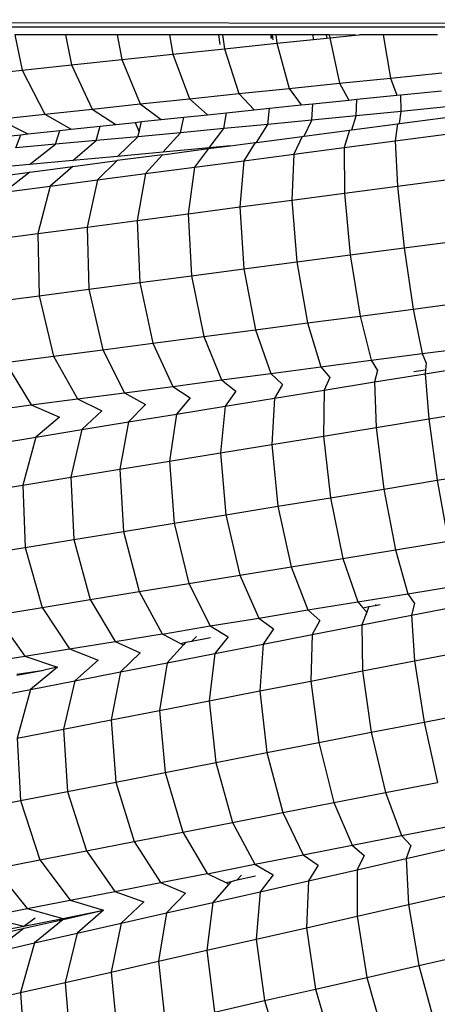
# Model space of a CAD drawing. Units: millimetres. Extents: x -3919 to 2581, y -3971 to 4029.
# Drawn here: x -1161 to -1134, y -71 to -8 of the extents above; entities that cross this region are included whole.
import ezdxf

# ---------------------------------------------------------------- set-up
doc = ezdxf.new("R2010")
doc.units = ezdxf.units.MM
doc.layers.add('МАФЫ НАШИ', color=7, linetype='Continuous', lineweight=25)

# ---------------------------------------------------------------- blocks, each defined once
blk = doc.blocks.new('56оенот')
at = {"layer": 'МАФЫ НАШИ'}
for p, q in [((10370.85, 1057.391), (9759.21, 1058.353)), ((10370.85, 1057.391), (9759.21, 1057.391)), ((10192.991, 1056.907), (10193.457, 1054.66)), ((10196.224, 1056.907), (10192.991, 1056.907)), ((10196.224, 1056.907), (10196.596, 1054.997)), ((10199.514, 1056.907), (10196.224, 1056.907)), ((10199.514, 1056.907), (10199.8, 1055.338)), ((10202.85, 1056.907), (10199.514, 1056.907)), ((10202.85, 1056.907), (10203.058, 1055.681)), ((10205.96, 1056.907), (10202.85, 1056.907)), ((10205.96, 1056.907), (10206.058, 1056.288)), ((10206.212, 1056.907), (10205.96, 1056.907)), ((10206.212, 1056.907), (10206.35, 1056.024)), ((10209.317, 1056.907), (10206.212, 1056.907)), ((10209.325, 1056.692), (10209.317, 1056.907)), ((10209.343, 1056.907), (10209.317, 1056.907)), ((10209.352, 1056.668), (10209.343, 1056.907)), ((10209.383, 1056.907), (10209.343, 1056.907)), ((10209.383, 1056.907), (10209.427, 1056.6)), ((10209.605, 1056.907), (10209.383, 1056.907)), ((10209.605, 1056.907), (10209.682, 1056.369)), ((10211.991, 1056.907), (10209.605, 1056.907)), ((10212.006, 1056.607), (10211.991, 1056.907)), ((10212.829, 1056.907), (10211.991, 1056.907)), ((10212.829, 1056.907), (10212.857, 1056.694)), ((10213.02, 1056.907), (10212.829, 1056.907)), ((10213.02, 1056.907), (10213.045, 1056.714)), ((10214.697, 1056.881), (10213.02, 1056.907)), ((10213.045, 1056.714), (10214.697, 1056.881)), ((10214.697, 1056.881), (10214.695, 1056.907)), ((10214.697, 1056.881), (10214.95, 1056.907)), ((10216.462, 1056.907), (10214.95, 1056.907)), ((10216.462, 1056.907), (10216.926, 1054.159)), ((10219.902, 1056.907), (10216.462, 1056.907)), ((10206.35, 1056.024), (10209.682, 1056.369)), ((10209.682, 1056.369), (10212.006, 1056.607)), ((10209.682, 1056.369), (10210.455, 1053.499)), ((10212.006, 1056.607), (10212.857, 1056.694)), ((10212.857, 1056.694), (10213.045, 1056.714)), ((10213.045, 1056.714), (10213.676, 1053.829)), ((10199.8, 1055.338), (10203.058, 1055.681)), ((10203.058, 1055.681), (10206.35, 1056.024)), ((10203.058, 1055.681), (10204.106, 1052.84)), ((10206.35, 1056.024), (10207.263, 1053.169)), ((10193.457, 1054.66), (10196.596, 1054.997)), ((10196.596, 1054.997), (10199.8, 1055.338)), ((10196.596, 1054.997), (10197.909, 1052.184)), ((10199.8, 1055.338), (10200.982, 1052.511)), ((10190.381, 1054.327), (10193.457, 1054.66)), ((10193.457, 1054.66), (10194.898, 1051.861)), ((10216.926, 1054.159), (10220.192, 1054.488)), ((10210.455, 1053.499), (10213.676, 1053.829)), ((10213.676, 1053.829), (10216.926, 1054.159)), ((10213.676, 1053.829), (10214.26, 1052.758)), ((10216.926, 1054.159), (10217.316, 1053.069)), ((10204.106, 1052.84), (10207.263, 1053.169)), ((10207.263, 1053.169), (10210.455, 1053.499)), ((10207.263, 1053.169), (10208.23, 1052.137)), ((10210.455, 1053.499), (10211.231, 1052.448)), ((10214.767, 1052.81), (10217.316, 1053.069)), ((10217.316, 1053.069), (10217.58, 1053.095)), ((10217.58, 1053.095), (10220.164, 1053.355)), ((10217.606, 1052.034), (10217.58, 1053.095)), ((10197.909, 1052.184), (10200.982, 1052.511)), ((10200.982, 1052.511), (10204.106, 1052.84)), ((10200.982, 1052.511), (10202.317, 1051.518)), ((10204.106, 1052.84), (10205.257, 1051.827)), ((10209.217, 1052.24), (10211.231, 1052.448)), ((10211.231, 1052.448), (10211.98, 1052.525)), ((10211.906, 1051.478), (10211.98, 1052.525)), ((10211.98, 1052.525), (10214.26, 1052.758)), ((10214.26, 1052.758), (10214.767, 1052.81)), ((10214.742, 1051.753), (10214.767, 1052.81)), ((10191.951, 1051.542), (10194.898, 1051.861)), ((10194.898, 1051.861), (10197.909, 1052.184)), ((10194.898, 1051.861), (10196.588, 1050.906)), ((10197.909, 1052.184), (10199.424, 1051.211)), ((10203.745, 1051.668), (10205.257, 1051.827)), ((10205.257, 1051.827), (10206.463, 1051.953)), ((10206.299, 1050.941), (10206.463, 1051.953)), ((10206.463, 1051.953), (10208.23, 1052.137)), ((10208.23, 1052.137), (10209.217, 1052.24)), ((10209.095, 1051.208), (10209.217, 1052.24)), ((10214.742, 1051.753), (10211.906, 1051.478)), ((10214.458, 1050.865), (10214.742, 1051.753)), ((10217.606, 1052.034), (10214.742, 1051.753)), ((10217.485, 1051.262), (10217.606, 1052.034)), ((10220.489, 1052.319), (10217.606, 1052.034)), ((10191.951, 1051.542), (10193.817, 1050.606)), ((10198.431, 1051.104), (10199.424, 1051.211)), ((10199.424, 1051.211), (10200.645, 1051.34)), ((10200.645, 1051.34), (10201.065, 1051.385)), ((10200.645, 1051.34), (10200.904, 1050.738)), ((10200.904, 1050.738), (10201.065, 1051.385)), ((10201.065, 1051.385), (10202.317, 1051.518)), ((10202.317, 1051.518), (10203.745, 1051.668)), ((10203.542, 1050.681), (10203.745, 1051.668)), ((10209.095, 1051.208), (10206.299, 1050.941)), ((10208.378, 1050.068), (10209.095, 1051.208)), ((10211.906, 1051.478), (10209.095, 1051.208)), ((10211.424, 1050.467), (10211.906, 1051.478)), ((10214.458, 1050.865), (10217.358, 1051.245)), ((10217.358, 1051.245), (10217.208, 1050.161)), ((10217.358, 1051.245), (10217.485, 1051.262)), ((10217.485, 1051.262), (10220.421, 1051.647)), ((10191.125, 1050.311), (10193.371, 1050.557)), ((10193.06, 1049.72), (10193.371, 1050.557)), ((10193.371, 1050.557), (10193.817, 1050.606)), ((10193.817, 1050.606), (10195.866, 1050.828)), ((10195.573, 1049.946), (10195.866, 1050.828)), ((10195.866, 1050.828), (10196.588, 1050.906)), ((10196.588, 1050.906), (10198.431, 1051.104)), ((10198.164, 1050.182), (10198.431, 1051.104)), ((10200.826, 1050.428), (10200.904, 1050.738)), ((10203.542, 1050.681), (10200.826, 1050.428)), ((10202.417, 1049.443), (10203.542, 1050.681)), ((10206.299, 1050.941), (10203.542, 1050.681)), ((10205.359, 1049.721), (10206.299, 1050.941)), ((10211.424, 1050.467), (10214.312, 1050.846)), ((10214.312, 1050.846), (10213.969, 1049.737)), ((10214.312, 1050.846), (10214.458, 1050.865)), ((10217.208, 1050.161), (10220.463, 1050.588)), ((10195.573, 1049.946), (10193.06, 1049.72)), ((10193.918, 1048.659), (10195.573, 1049.946)), ((10198.164, 1050.182), (10195.573, 1049.946)), ((10196.685, 1048.911), (10198.164, 1050.182)), ((10200.826, 1050.428), (10198.164, 1050.182)), ((10199.523, 1049.173), (10200.826, 1050.428)), ((10206.709, 1049.849), (10208.302, 1050.058)), ((10208.302, 1050.058), (10207.577, 1048.899)), ((10208.302, 1050.058), (10208.378, 1050.068)), ((10208.378, 1050.068), (10211.294, 1050.45)), ((10211.294, 1050.45), (10210.759, 1049.316)), ((10211.294, 1050.45), (10211.424, 1050.467)), ((10213.969, 1049.737), (10217.208, 1050.161)), ((10217.208, 1050.161), (10217.366, 1047.274)), ((10202.403, 1049.284), (10199.519, 1048.907)), ((10202.417, 1049.443), (10199.523, 1049.173)), ((10202.403, 1049.284), (10201.312, 1048.077)), ((10202.403, 1049.284), (10205.333, 1049.669)), ((10205.359, 1049.721), (10202.417, 1049.443)), ((10205.333, 1049.669), (10204.426, 1048.485)), ((10205.333, 1049.669), (10206.709, 1049.849)), ((10206.709, 1049.849), (10205.359, 1049.721)), ((10207.577, 1048.899), (10210.759, 1049.316)), ((10210.759, 1049.316), (10210.634, 1046.392)), ((10210.759, 1049.316), (10213.969, 1049.737)), ((10213.969, 1049.737), (10213.986, 1046.831)), ((10193.918, 1048.659), (10191.229, 1048.417)), ((10196.685, 1048.911), (10193.918, 1048.659)), ((10199.523, 1049.173), (10196.685, 1048.911)), ((10196.693, 1048.536), (10199.519, 1048.907)), ((10199.519, 1048.907), (10198.25, 1047.676)), ((10204.426, 1048.485), (10207.577, 1048.899)), ((10207.577, 1048.899), (10207.313, 1045.956)), ((10191.258, 1047.824), (10193.936, 1048.175)), ((10193.936, 1048.175), (10192.315, 1046.897)), ((10193.936, 1048.175), (10196.693, 1048.536)), ((10196.693, 1048.536), (10195.248, 1047.282)), ((10198.25, 1047.676), (10201.312, 1048.077)), ((10201.312, 1048.077), (10200.782, 1045.099)), ((10201.312, 1048.077), (10204.426, 1048.485)), ((10204.426, 1048.485), (10204.029, 1045.526)), ((10195.248, 1047.282), (10198.25, 1047.676)), ((10198.25, 1047.676), (10197.588, 1044.681)), ((10217.366, 1047.274), (10220.76, 1047.72)), ((10192.315, 1046.897), (10195.248, 1047.282)), ((10195.248, 1047.282), (10194.459, 1044.27)), ((10210.634, 1046.392), (10213.986, 1046.831)), ((10213.986, 1046.831), (10217.366, 1047.274)), ((10213.986, 1046.831), (10214.357, 1042.908)), ((10217.366, 1047.274), (10217.788, 1043.358)), ((10207.313, 1045.956), (10210.634, 1046.392)), ((10210.634, 1046.392), (10210.954, 1042.462)), ((10200.782, 1045.099), (10204.029, 1045.526)), ((10204.029, 1045.526), (10207.313, 1045.956)), ((10204.029, 1045.526), (10204.25, 1041.583)), ((10207.313, 1045.956), (10207.582, 1042.019)), ((10197.588, 1044.681), (10200.782, 1045.099)), ((10200.782, 1045.099), (10200.953, 1041.15)), ((10191.395, 1043.869), (10194.459, 1044.27)), ((10194.459, 1044.27), (10197.588, 1044.681)), ((10194.459, 1044.27), (10194.536, 1040.308)), ((10197.588, 1044.681), (10197.711, 1040.725)), ((10217.788, 1043.358), (10221.234, 1043.809)), ((10214.357, 1042.908), (10217.788, 1043.358)), ((10217.788, 1043.358), (10218.363, 1039.461)), ((10207.582, 1042.019), (10210.954, 1042.462)), ((10210.954, 1042.462), (10214.357, 1042.908)), ((10210.954, 1042.462), (10211.632, 1038.578)), ((10214.357, 1042.908), (10214.983, 1039.018)), ((10204.25, 1041.583), (10207.582, 1042.019)), ((10207.582, 1042.019), (10208.31, 1038.143)), ((10197.711, 1040.725), (10200.953, 1041.15)), ((10200.953, 1041.15), (10204.25, 1041.583)), ((10200.953, 1041.15), (10201.781, 1037.287)), ((10204.25, 1041.583), (10205.029, 1037.713)), ((10194.536, 1040.308), (10197.711, 1040.725)), ((10197.711, 1040.725), (10198.587, 1036.868)), ((10191.423, 1039.9), (10194.536, 1040.308)), ((10194.536, 1040.308), (10195.458, 1036.458)), ((10218.363, 1039.461), (10221.758, 1039.906)), ((10214.983, 1039.018), (10218.363, 1039.461)), ((10218.363, 1039.461), (10218.936, 1036.628)), ((10208.31, 1038.143), (10211.632, 1038.578)), ((10211.632, 1038.578), (10214.983, 1039.018)), ((10211.632, 1038.578), (10212.486, 1035.783)), ((10214.983, 1039.018), (10215.697, 1036.204)), ((10205.029, 1037.713), (10208.31, 1038.143)), ((10208.31, 1038.143), (10209.304, 1035.366)), ((10201.781, 1037.287), (10205.029, 1037.713)), ((10205.029, 1037.713), (10206.158, 1034.953)), ((10195.458, 1036.458), (10198.587, 1036.868)), ((10198.587, 1036.868), (10201.781, 1037.287)), ((10198.587, 1036.868), (10199.981, 1034.143)), ((10201.781, 1037.287), (10203.044, 1034.545)), ((10218.936, 1036.628), (10222.191, 1037.055)), ((10192.392, 1036.055), (10195.458, 1036.458)), ((10195.458, 1036.458), (10196.979, 1033.749)), ((10212.486, 1035.783), (10215.697, 1036.204)), ((10215.697, 1036.204), (10218.936, 1036.628)), ((10215.697, 1036.204), (10216.094, 1035.559)), ((10218.936, 1036.628), (10219.188, 1036.013)), ((10192.392, 1036.055), (10194.041, 1033.364)), ((10209.304, 1035.366), (10212.486, 1035.783)), ((10212.486, 1035.783), (10213.046, 1035.111)), ((10216.094, 1035.559), (10215.892, 1034.826)), ((10218.412, 1035.495), (10219.142, 1035.591)), ((10219.116, 1035.351), (10222.357, 1035.878)), ((10219.142, 1035.591), (10219.116, 1035.351)), ((10219.188, 1036.013), (10219.142, 1035.591)), ((10203.044, 1034.545), (10206.158, 1034.953)), ((10206.158, 1034.953), (10209.304, 1035.366)), ((10206.158, 1034.953), (10207.077, 1034.235)), ((10209.304, 1035.366), (10210.041, 1034.67)), ((10213.046, 1035.111), (10212.695, 1034.306)), ((10212.695, 1034.306), (10215.892, 1034.826)), ((10215.892, 1034.826), (10219.116, 1035.351)), ((10215.892, 1034.826), (10215.996, 1031.923)), ((10219.116, 1035.351), (10219.361, 1032.471)), ((10199.981, 1034.143), (10203.044, 1034.545)), ((10203.044, 1034.545), (10204.167, 1033.807)), ((10207.077, 1034.235), (10206.39, 1033.281)), ((10210.041, 1034.67), (10209.528, 1033.791)), ((10209.528, 1033.791), (10212.695, 1034.306)), ((10212.695, 1034.306), (10212.659, 1031.38)), ((10194.041, 1033.364), (10196.979, 1033.749)), ((10196.979, 1033.749), (10199.981, 1034.143)), ((10196.979, 1033.749), (10198.539, 1032.981)), ((10199.981, 1034.143), (10201.318, 1033.389)), ((10204.167, 1033.807), (10203.291, 1032.777)), ((10206.39, 1033.281), (10209.528, 1033.791)), ((10209.528, 1033.791), (10209.352, 1030.843)), ((10191.183, 1032.99), (10194.041, 1033.364)), ((10194.041, 1033.364), (10195.842, 1032.585)), ((10198.539, 1032.981), (10197.253, 1031.794)), ((10201.318, 1033.389), (10200.241, 1032.281)), ((10203.291, 1032.777), (10206.39, 1033.281)), ((10206.39, 1033.281), (10206.083, 1030.31)), ((10219.361, 1032.471), (10222.74, 1033.02)), ((10195.842, 1032.585), (10194.333, 1031.319)), ((10200.241, 1032.281), (10203.291, 1032.777)), ((10203.291, 1032.777), (10202.85, 1029.784)), ((10215.996, 1031.923), (10219.361, 1032.471)), ((10219.361, 1032.471), (10219.901, 1028.569)), ((10194.333, 1031.319), (10197.253, 1031.794)), ((10197.253, 1031.794), (10196.555, 1028.76)), ((10197.253, 1031.794), (10200.241, 1032.281)), ((10200.241, 1032.281), (10199.67, 1029.267)), ((10212.659, 1031.38), (10215.996, 1031.923)), ((10215.996, 1031.923), (10216.485, 1028.013)), ((10191.492, 1030.857), (10194.333, 1031.319)), ((10194.333, 1031.319), (10193.505, 1028.263)), ((10209.352, 1030.843), (10212.659, 1031.38)), ((10212.659, 1031.38), (10213.096, 1027.462)), ((10206.083, 1030.31), (10209.352, 1030.843)), ((10209.352, 1030.843), (10209.739, 1026.916)), ((10202.85, 1029.784), (10206.083, 1030.31)), ((10206.083, 1030.31), (10206.422, 1026.376)), ((10196.555, 1028.76), (10199.67, 1029.267)), ((10199.67, 1029.267), (10202.85, 1029.784)), ((10199.67, 1029.267), (10199.913, 1025.317)), ((10202.85, 1029.784), (10203.14, 1025.842)), ((10193.505, 1028.263), (10196.555, 1028.76)), ((10196.555, 1028.76), (10196.751, 1024.802)), ((10216.485, 1028.013), (10219.901, 1028.569)), ((10219.901, 1028.569), (10223.332, 1029.127)), ((10219.901, 1028.569), (10220.593, 1024.692)), ((10190.536, 1027.781), (10193.505, 1028.263)), ((10193.505, 1028.263), (10193.652, 1024.298)), ((10213.096, 1027.462), (10216.485, 1028.013)), ((10216.485, 1028.013), (10217.228, 1024.144)), ((10209.739, 1026.916), (10213.096, 1027.462)), ((10213.096, 1027.462), (10213.891, 1023.601)), ((10206.422, 1026.376), (10209.739, 1026.916)), ((10209.739, 1026.916), (10210.584, 1023.064)), ((10203.14, 1025.842), (10206.422, 1026.376)), ((10206.422, 1026.376), (10207.317, 1022.532)), ((10199.913, 1025.317), (10203.14, 1025.842)), ((10203.14, 1025.842), (10204.084, 1022.006)), ((10193.652, 1024.298), (10196.751, 1024.802)), ((10196.751, 1024.802), (10199.913, 1025.317)), ((10196.751, 1024.802), (10197.789, 1020.981)), ((10199.913, 1025.317), (10200.904, 1021.489)), ((10190.635, 1023.807), (10193.652, 1024.298)), ((10193.652, 1024.298), (10194.736, 1020.485)), ((10217.228, 1024.144), (10220.593, 1024.692)), ((10210.584, 1023.064), (10213.891, 1023.601)), ((10213.891, 1023.601), (10217.228, 1024.144)), ((10213.891, 1023.601), (10214.829, 1020.833)), ((10217.228, 1024.144), (10218.026, 1021.353)), ((10207.317, 1022.532), (10210.584, 1023.064)), ((10210.584, 1023.064), (10211.661, 1020.318)), ((10204.084, 1022.006), (10207.317, 1022.532)), ((10207.317, 1022.532), (10208.529, 1019.808)), ((10200.904, 1021.489), (10204.084, 1022.006)), ((10204.084, 1022.006), (10205.429, 1019.304)), ((10218.026, 1021.353), (10221.251, 1021.878)), ((10197.789, 1020.981), (10200.904, 1021.489)), ((10200.904, 1021.489), (10202.379, 1018.808)), ((10214.829, 1020.833), (10218.026, 1021.353)), ((10218.026, 1021.353), (10218.442, 1020.721)), ((10191.764, 1020.001), (10194.736, 1020.485)), ((10194.736, 1020.485), (10197.789, 1020.981)), ((10194.736, 1020.485), (10196.465, 1017.846)), ((10197.789, 1020.981), (10199.391, 1018.322)), ((10211.661, 1020.318), (10214.829, 1020.833)), ((10214.829, 1020.833), (10215.165, 1020.456)), ((10215.165, 1020.456), (10215.548, 1020.53)), ((10215.165, 1020.456), (10215.408, 1020.18)), ((10215.548, 1020.53), (10215.408, 1020.18)), ((10215.548, 1020.53), (10215.97, 1020.612)), ((10215.97, 1020.612), (10216.007, 1020.697)), ((10215.97, 1020.612), (10216.256, 1020.668)), ((10218.442, 1020.721), (10218.262, 1019.983)), ((10218.262, 1019.983), (10221.469, 1020.607)), ((10191.764, 1020.001), (10193.62, 1017.383)), ((10205.429, 1019.304), (10208.529, 1019.808)), ((10208.529, 1019.808), (10211.661, 1020.318)), ((10208.529, 1019.808), (10209.469, 1019.119)), ((10211.661, 1020.318), (10212.418, 1019.646)), ((10215.408, 1020.18), (10215.082, 1019.365)), ((10215.082, 1019.365), (10218.262, 1019.983)), ((10218.262, 1019.983), (10218.453, 1017.084)), ((10202.496, 1018.799), (10205.429, 1019.304)), ((10205.429, 1019.304), (10206.573, 1018.602)), ((10212.418, 1019.646), (10211.932, 1018.752)), ((10211.932, 1018.752), (10215.082, 1019.365)), ((10215.082, 1019.365), (10215.134, 1016.438)), ((10199.391, 1018.322), (10202.379, 1018.808)), ((10202.379, 1018.808), (10202.46, 1018.766)), ((10202.46, 1018.766), (10202.496, 1018.799)), ((10202.46, 1018.766), (10203.553, 1018.196)), ((10204.275, 1018.337), (10204.566, 1018.636)), ((10204.275, 1018.337), (10205.457, 1018.567)), ((10206.573, 1018.602), (10205.728, 1017.544)), ((10209.469, 1019.119), (10208.811, 1018.144)), ((10208.811, 1018.144), (10211.932, 1018.752)), ((10211.932, 1018.752), (10211.845, 1015.799)), ((10196.465, 1017.846), (10199.391, 1018.322)), ((10199.391, 1018.322), (10200.973, 1017.602)), ((10203.737, 1018.096), (10202.695, 1016.954)), ((10203.553, 1018.196), (10203.889, 1018.262)), ((10203.553, 1018.196), (10203.737, 1018.096)), ((10203.889, 1018.262), (10203.737, 1018.096)), ((10203.889, 1018.262), (10204.275, 1018.337)), ((10205.728, 1017.544), (10208.811, 1018.144)), ((10208.811, 1018.144), (10208.593, 1015.166)), ((10190.866, 1016.935), (10193.62, 1017.383)), ((10193.62, 1017.383), (10196.465, 1017.846)), ((10193.62, 1017.383), (10195.708, 1016.67)), ((10196.465, 1017.846), (10198.29, 1017.123)), ((10200.973, 1017.602), (10199.723, 1016.376)), ((10202.695, 1016.954), (10205.728, 1017.544)), ((10205.728, 1017.544), (10205.377, 1014.54)), ((10218.453, 1017.084), (10221.8, 1017.735)), ((10195.708, 1016.67), (10193.993, 1015.261)), ((10195.708, 1016.67), (10194.832, 1016.499)), ((10198.29, 1017.123), (10196.819, 1015.811)), ((10199.723, 1016.376), (10202.695, 1016.954)), ((10202.695, 1016.954), (10202.215, 1013.925)), ((10215.134, 1016.438), (10218.453, 1017.084)), ((10218.453, 1017.084), (10219.06, 1013.191)), ((10193.115, 1016.232), (10194.832, 1016.499)), ((10193.127, 1016.168), (10194.832, 1016.499)), ((10196.819, 1015.811), (10199.723, 1016.376)), ((10199.723, 1016.376), (10199.117, 1013.321)), ((10211.845, 1015.799), (10215.134, 1016.438)), ((10215.134, 1016.438), (10215.689, 1012.535)), ((10193.993, 1015.261), (10196.819, 1015.811)), ((10196.819, 1015.811), (10196.083, 1012.731)), ((10208.593, 1015.166), (10211.845, 1015.799)), ((10211.845, 1015.799), (10212.35, 1011.886)), ((10191.25, 1014.727), (10193.993, 1015.261)), ((10193.993, 1015.261), (10193.129, 1012.157)), ((10205.377, 1014.54), (10208.593, 1015.166)), ((10208.593, 1015.166), (10209.051, 1011.243)), ((10202.215, 1013.925), (10205.377, 1014.54)), ((10205.377, 1014.54), (10205.786, 1010.608)), ((10199.117, 1013.321), (10202.215, 1013.925)), ((10202.215, 1013.925), (10202.576, 1009.984)), ((10219.06, 1013.191), (10222.457, 1013.852)), ((10196.083, 1012.731), (10199.117, 1013.321)), ((10199.117, 1013.321), (10199.431, 1009.371)), ((10215.689, 1012.535), (10219.06, 1013.191)), ((10219.06, 1013.191), (10219.919, 1009.347)), ((10193.129, 1012.157), (10196.083, 1012.731)), ((10196.083, 1012.731), (10196.349, 1008.772)), ((10212.35, 1011.886), (10215.689, 1012.535)), ((10215.689, 1012.535), (10216.6, 1008.701)), ((10193.129, 1012.157), (10193.348, 1008.188)), ((10209.051, 1011.243), (10212.35, 1011.886)), ((10212.35, 1011.886), (10213.311, 1008.061)), ((10205.786, 1010.608), (10209.051, 1011.243)), ((10209.051, 1011.243), (10210.061, 1007.429)), ((10202.576, 1009.984), (10205.786, 1010.608)), ((10205.786, 1010.608), (10206.845, 1006.803)), ((10199.431, 1009.371), (10202.576, 1009.984)), ((10202.576, 1009.984), (10203.682, 1006.188)), ((10196.349, 1008.772), (10199.431, 1009.371)), ((10199.431, 1009.371), (10200.584, 1005.585)), ((10216.6, 1008.701), (10219.919, 1009.347)), ((10193.348, 1008.188), (10196.349, 1008.772)), ((10196.349, 1008.772), (10197.547, 1004.994)), ((10213.311, 1008.061), (10216.6, 1008.701)), ((10216.6, 1008.701), (10217.621, 1005.964)), ((10190.445, 1007.623), (10193.348, 1008.188)), ((10193.348, 1008.188), (10194.591, 1004.419)), ((10210.061, 1007.429), (10213.311, 1008.061)), ((10213.311, 1008.061), (10214.47, 1005.351)), ((10206.845, 1006.803), (10210.061, 1007.429)), ((10210.061, 1007.429), (10211.354, 1004.744)), ((10203.682, 1006.188), (10206.845, 1006.803)), ((10206.845, 1006.803), (10208.271, 1004.144)), ((10200.584, 1005.585), (10203.682, 1006.188)), ((10203.682, 1006.188), (10205.237, 1003.554)), ((10217.621, 1005.964), (10220.8, 1006.582)), ((10197.547, 1004.994), (10200.584, 1005.585)), ((10200.584, 1005.585), (10202.265, 1002.975)), ((10214.47, 1005.351), (10217.621, 1005.964)), ((10217.621, 1005.964), (10218.219, 1005.329)), ((10194.591, 1004.419), (10197.547, 1004.994)), ((10197.547, 1004.994), (10199.355, 1002.409)), ((10211.354, 1004.744), (10214.47, 1005.351)), ((10214.47, 1005.351), (10215.246, 1004.702)), ((10218.219, 1005.329), (10217.918, 1004.504)), ((10217.918, 1004.504), (10221.077, 1005.221)), ((10191.732, 1003.863), (10194.591, 1004.419)), ((10194.591, 1004.419), (10196.525, 1001.859)), ((10205.354, 1003.548), (10208.271, 1004.144)), ((10208.271, 1004.144), (10211.354, 1004.744)), ((10208.271, 1004.144), (10209.435, 1003.478)), ((10211.354, 1004.744), (10212.314, 1004.085)), ((10215.246, 1004.702), (10214.787, 1003.794)), ((10214.787, 1003.794), (10217.918, 1004.504)), ((10217.918, 1004.504), (10218.057, 1001.581)), ((10191.732, 1003.863), (10193.786, 1001.326)), ((10202.265, 1002.975), (10205.237, 1003.554)), ((10205.237, 1003.554), (10205.319, 1003.514)), ((10205.319, 1003.514), (10205.354, 1003.548)), ((10205.319, 1003.514), (10206.428, 1002.98)), ((10212.314, 1004.085), (10211.686, 1003.091)), ((10211.686, 1003.091), (10214.787, 1003.794)), ((10214.787, 1003.794), (10214.789, 1000.84)), ((10199.355, 1002.409), (10202.265, 1002.975)), ((10202.265, 1002.975), (10203.867, 1002.305)), ((10206.616, 1002.885), (10205.609, 1001.712)), ((10206.428, 1002.98), (10206.762, 1003.055)), ((10206.428, 1002.98), (10206.616, 1002.885)), ((10206.762, 1003.055), (10206.616, 1002.885)), ((10206.762, 1003.055), (10207.148, 1003.143)), ((10207.148, 1003.143), (10207.428, 1003.45)), ((10207.148, 1003.143), (10208.319, 1003.408)), ((10209.435, 1003.478), (10208.622, 1002.395)), ((10208.622, 1002.395), (10211.686, 1003.091)), ((10211.686, 1003.091), (10211.558, 1000.106)), ((10196.525, 1001.859), (10199.355, 1002.409)), ((10199.355, 1002.409), (10201.199, 1001.744)), ((10203.867, 1002.305), (10202.656, 1001.042)), ((10205.609, 1001.712), (10208.622, 1002.395)), ((10208.622, 1002.395), (10208.362, 999.381)), ((10218.057, 1001.581), (10221.356, 1002.329)), ((10193.786, 1001.326), (10196.525, 1001.859)), ((10196.525, 1001.859), (10198.633, 1001.211)), ((10201.199, 1001.744), (10199.769, 1000.387)), ((10202.656, 1001.042), (10205.609, 1001.712)), ((10205.609, 1001.712), (10205.22, 998.668)), ((10191.128, 1000.809), (10193.786, 1001.326)), ((10193.786, 1001.326), (10196.055, 1000.693)), ((10196.055, 1000.693), (10198.633, 1001.211)), ((10196.069, 1000.63), (10198.633, 1001.211)), ((10198.633, 1001.211), (10196.962, 999.75)), ((10199.769, 1000.387), (10202.656, 1001.042)), ((10202.656, 1001.042), (10202.141, 997.97)), ((10214.789, 1000.84), (10218.057, 1001.581)), ((10218.057, 1001.581), (10218.73, 997.697)), ((10192.279, 1000.523), (10193.554, 1000.206)), ((10193.554, 1000.206), (10194.284, 1000.735)), ((10193.554, 1000.206), (10196.055, 1000.693)), ((10193.58, 1000.065), (10196.069, 1000.63)), ((10196.069, 1000.63), (10194.236, 999.132)), ((10196.962, 999.75), (10199.769, 1000.387)), ((10199.769, 1000.387), (10199.126, 997.286)), ((10211.558, 1000.106), (10214.789, 1000.84)), ((10214.789, 1000.84), (10215.412, 996.944)), ((10191.133, 999.735), (10193.554, 1000.206)), ((10191.175, 999.519), (10193.58, 1000.065)), ((10193.58, 1000.065), (10191.592, 998.533)), ((10194.236, 999.132), (10196.962, 999.75)), ((10196.962, 999.75), (10196.192, 996.62)), ((10208.362, 999.381), (10211.558, 1000.106)), ((10211.558, 1000.106), (10212.133, 996.2)), ((10191.592, 998.533), (10194.236, 999.132)), ((10194.236, 999.132), (10193.349, 995.975)), ((10205.22, 998.668), (10208.362, 999.381)), ((10208.362, 999.381), (10208.889, 995.464)), ((10202.141, 997.97), (10205.22, 998.668)), ((10205.22, 998.668), (10205.699, 994.741)), ((10199.126, 997.286), (10202.141, 997.97)), ((10202.141, 997.97), (10202.575, 994.032)), ((10218.73, 997.697), (10222.079, 998.456)), ((10196.192, 996.62), (10199.126, 997.286)), ((10199.126, 997.286), (10199.512, 993.337)), ((10215.412, 996.944), (10218.73, 997.697)), ((10218.73, 997.697), (10219.755, 993.893)), ((10193.349, 995.975), (10196.192, 996.62)), ((10196.192, 996.62), (10196.53, 992.66)), ((10212.133, 996.2), (10215.412, 996.944)), ((10215.412, 996.944), (10216.487, 993.151)), ((10208.889, 995.464), (10212.133, 996.2)), ((10212.133, 996.2), (10213.258, 992.419)), ((10190.592, 995.35), (10193.349, 995.975)), ((10193.349, 995.975), (10193.645, 992.006)), ((10205.699, 994.741), (10208.889, 995.464)), ((10208.889, 995.464), (10210.062, 991.694))]:
    blk.add_line(p, q, dxfattribs=at)

msp = doc.modelspace()

# ---------------------------------------------------------------- block references
at = {"layer": 'МАФЫ НАШИ'}
msp.add_blockref('56оенот', (-11354.118, -1066.262), dxfattribs=at)

doc.saveas('drawing.dxf')
